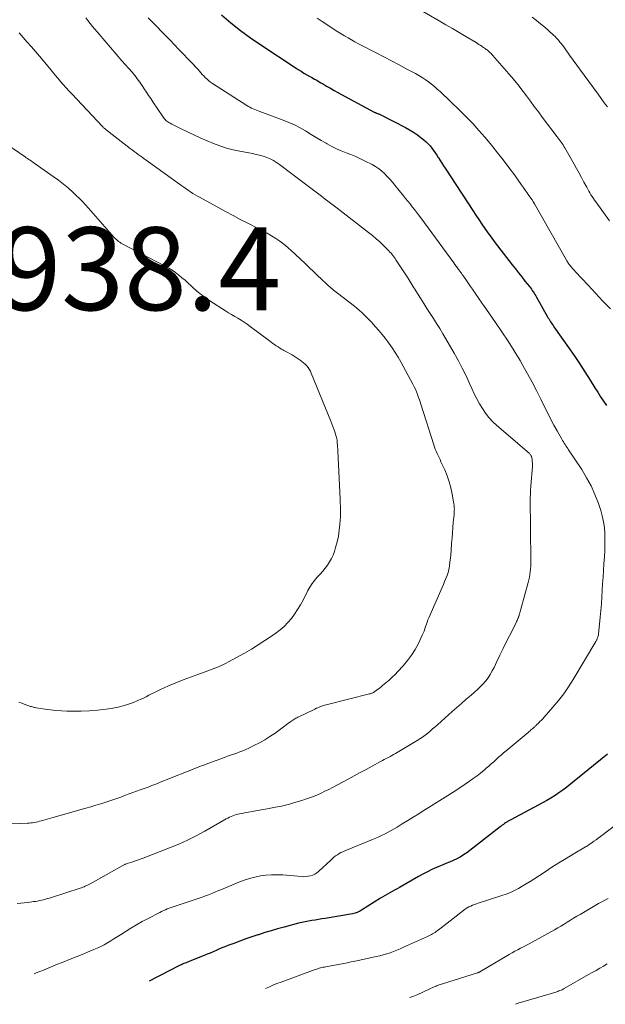
# Model space of a CAD drawing. Units: feet. Extents: x 1990000 to 1995019, y 506219 to 510001.
# Drawn here: x 1992222 to 1992363, y 506382 to 506620 of the extents above; entities that cross this region are included whole.
import ezdxf

# ---------------------------------------------------------------- set-up
doc = ezdxf.new("R2010")
doc.units = ezdxf.units.FT
doc.header["$LTSCALE"] = 100
doc.header["$MEASUREMENT"] = 0
for name, color, linetype, lineweight in [('CONTOUR INDEX', 32, 'Continuous', 25), ('CONTOUR INTERMEDIATE', 40, 'Continuous', 15), ('SPOT ELEVATION', 7, 'Continuous', 15)]:
    doc.layers.add(name, color=color, linetype=linetype, lineweight=lineweight)
doc.styles.add('slant', font='romans.shx', dxfattribs={"oblique": 14.999978})

msp = doc.modelspace()

# ---------------------------------------------------------------- linework, layer by layer
at = {"layer": 'CONTOUR INDEX', "elevation": 920, "flags": 128}
for points in [[(1992270.6, 506620.93), (1992272.89, 506619.01), (1992275.22, 506617.16), (1992277.63, 506615.4), (1992280.08, 506613.7), (1992288.39, 506608.23), (1992289.09, 506607.78), (1992289.79, 506607.34), (1992290.5, 506606.92), (1992291.22, 506606.5), (1992291.89, 506606.12), (1992292.28, 506605.9), (1992292.66, 506605.68), (1992293.04, 506605.47), (1992293.42, 506605.25), (1992293.81, 506605.03), (1992294.19, 506604.81), (1992294.57, 506604.59), (1992294.95, 506604.37), (1992295.97, 506603.77), (1992296.86, 506603.26), (1992297.76, 506602.75), (1992298.66, 506602.25), (1992299.57, 506601.76), (1992307.47, 506597.51), (1992307.54, 506597.48), (1992307.6, 506597.45), (1992307.67, 506597.42), (1992307.73, 506597.39), (1992307.8, 506597.36), (1992307.87, 506597.33), (1992307.93, 506597.31), (1992308, 506597.28), (1992308.2, 506597.2), (1992308.36, 506597.13), (1992308.53, 506597.06), (1992308.69, 506596.99), (1992308.85, 506596.91), (1992314.97, 506593.79), (1992315.96, 506593.24), (1992316.92, 506592.66), (1992317.85, 506592.02), (1992318.75, 506591.34), (1992319.44, 506590.79), (1992319.96, 506590.34), (1992320.45, 506589.86), (1992320.91, 506589.35), (1992321.33, 506588.81), (1992321.74, 506588.25), (1992322.13, 506587.68), (1992322.51, 506587.11), (1992322.89, 506586.53), (1992322.94, 506586.45), (1992323.33, 506585.83), (1992323.72, 506585.21), (1992324.12, 506584.59), (1992324.52, 506583.97), (1992331.19, 506573.77), (1992331.91, 506572.68), (1992332.63, 506571.6), (1992333.36, 506570.52), (1992334.1, 506569.45), (1992334.85, 506568.39), (1992335.61, 506567.33), (1992336.39, 506566.29), (1992337.18, 506565.25), (1992340.72, 506560.7), (1992341.48, 506559.72), (1992342.25, 506558.74), (1992343.02, 506557.76), (1992343.8, 506556.78), (1992344.87, 506555.44), (1992345.11, 506555.13), (1992345.34, 506554.82), (1992345.56, 506554.51), (1992345.78, 506554.19), (1992346, 506553.87), (1992346.2, 506553.55), (1992346.4, 506553.22), (1992346.59, 506552.88), (1992349.23, 506548.17), (1992349.41, 506547.86), (1992349.6, 506547.55), (1992349.79, 506547.24), (1992349.98, 506546.94), (1992350.18, 506546.64), (1992350.38, 506546.34), (1992350.59, 506546.04), (1992350.79, 506545.75), (1992354.28, 506540.79), (1992355.62, 506538.84), (1992356.94, 506536.87), (1992358.24, 506534.89), (1992359.51, 506532.89), (1992360.67, 506531.02), (1992361.35, 506529.95), (1992362.04, 506528.88), (1992362.73, 506527.82), (1992363.44, 506526.77)], [(1992363.71, 506442.71), (1992355.69, 506436.17), (1992354.78, 506435.44), (1992353.87, 506434.74), (1992352.94, 506434.05), (1992352, 506433.37), (1992351.04, 506432.73), (1992350.07, 506432.1), (1992349.07, 506431.52), (1992348.06, 506430.96), (1992340.42, 506426.9), (1992340.25, 506426.81), (1992340.09, 506426.72), (1992339.92, 506426.63), (1992339.75, 506426.54), (1992339.59, 506426.45), (1992339.42, 506426.35), (1992339.26, 506426.25), (1992339.11, 506426.14), (1992338.87, 506425.97), (1992338.6, 506425.78), (1992338.33, 506425.58), (1992338.06, 506425.37), (1992337.79, 506425.17), (1992329.75, 506418.95), (1992328.98, 506418.4), (1992328.18, 506417.9), (1992327.35, 506417.47), (1992326.49, 506417.07), (1992325.61, 506416.71), (1992324.74, 506416.35), (1992323.86, 506415.98), (1992322.99, 506415.6), (1992322.48, 506415.38), (1992321.37, 506414.87), (1992320.26, 506414.34), (1992319.18, 506413.78), (1992318.11, 506413.19), (1992313.52, 506410.56), (1992312.95, 506410.24), (1992312.37, 506409.92), (1992311.8, 506409.6), (1992311.23, 506409.29), (1992310.66, 506408.97), (1992310.09, 506408.64), (1992309.52, 506408.3), (1992308.97, 506407.96), (1992304.41, 506405.1), (1992304.16, 506404.95), (1992303.9, 506404.81), (1992303.63, 506404.68), (1992303.37, 506404.56), (1992303.09, 506404.46), (1992302.81, 506404.37), (1992302.53, 506404.29), (1992302.24, 506404.24), (1992295.6, 506403.11), (1992294.8, 506402.98), (1992293.99, 506402.85), (1992293.18, 506402.72), (1992292.37, 506402.6), (1992291.56, 506402.47), (1992290.76, 506402.32), (1992289.96, 506402.14), (1992289.17, 506401.94), (1992285.7, 506401.02), (1992284.15, 506400.59), (1992282.61, 506400.15), (1992281.07, 506399.68), (1992279.54, 506399.19), (1992279.41, 506399.15), (1992277.95, 506398.66), (1992276.5, 506398.15), (1992275.05, 506397.63), (1992273.6, 506397.09), (1992272.17, 506396.54), (1992271.45, 506396.26), (1992270.73, 506395.98), (1992270.01, 506395.68), (1992269.3, 506395.37), (1992268.6, 506395.06), (1992267.88, 506394.76), (1992267.17, 506394.46), (1992266.45, 506394.17), (1992262.97, 506392.78), (1992262.68, 506392.66), (1992262.39, 506392.54), (1992262.1, 506392.43), (1992261.81, 506392.31), (1992261.52, 506392.2), (1992261.24, 506392.07), (1992260.96, 506391.94), (1992260.68, 506391.8), (1992257.71, 506390.3), (1992256.3, 506389.59), (1992254.9, 506388.87), (1992253.5, 506388.14), (1992253.19, 506387.98)]]:
    msp.add_lwpolyline(points, dxfattribs=at)
at = {"layer": 'CONTOUR INTERMEDIATE', "flags": 128}
for points, elevation in [([(1992317.43, 506622.77), (1992323.13, 506619.49), (1992324.73, 506618.56), (1992326.33, 506617.63), (1992327.92, 506616.69), (1992329.51, 506615.74), (1992331.99, 506614.25), (1992332.33, 506614.04), (1992332.68, 506613.83), (1992333.02, 506613.61), (1992333.36, 506613.39), (1992333.57, 506613.25), (1992333.8, 506613.1), (1992334.03, 506612.95), (1992334.25, 506612.79), (1992334.47, 506612.62), (1992334.52, 506612.58), (1992334.72, 506612.43), (1992334.91, 506612.28), (1992335.09, 506612.12), (1992335.27, 506611.95), (1992335.44, 506611.78), (1992335.61, 506611.61), (1992335.78, 506611.43), (1992335.94, 506611.25), (1992341.01, 506605.46), (1992341.21, 506605.22), (1992341.42, 506604.99), (1992341.62, 506604.74), (1992341.81, 506604.5), (1992342.01, 506604.25), (1992342.2, 506604.01), (1992342.39, 506603.76), (1992342.58, 506603.51), (1992344.13, 506601.44), (1992345.09, 506600.16), (1992346.05, 506598.87), (1992347.02, 506597.59), (1992347.98, 506596.31), (1992351.56, 506591.58), (1992351.81, 506591.25), (1992352.05, 506590.92), (1992352.28, 506590.59), (1992352.52, 506590.26), (1992352.74, 506589.92), (1992352.97, 506589.58), (1992353.18, 506589.23), (1992353.39, 506588.88), (1992355.64, 506584.97), (1992356.25, 506583.9), (1992356.85, 506582.82), (1992357.44, 506581.74), (1992358.02, 506580.65), (1992358.68, 506579.4), (1992358.92, 506578.94), (1992359.18, 506578.48), (1992359.44, 506578.03), (1992359.71, 506577.58), (1992359.99, 506577.14), (1992360.28, 506576.71), (1992360.57, 506576.27), (1992360.88, 506575.85), (1992364.21, 506571.26)], 912), ([(1992237.88, 506620.26), (1992238.41, 506619.56), (1992238.95, 506618.87), (1992239.51, 506618.18), (1992241.11, 506616.3), (1992242.48, 506614.68), (1992243.85, 506613.08), (1992245.24, 506611.47), (1992246.62, 506609.87), (1992249.05, 506607.1), (1992249.37, 506606.72), (1992249.69, 506606.33), (1992250, 506605.94), (1992250.31, 506605.55), (1992250.61, 506605.15), (1992250.9, 506604.74), (1992251.18, 506604.33), (1992251.46, 506603.91), (1992251.96, 506603.15), (1992252.49, 506602.35), (1992253.02, 506601.55), (1992253.55, 506600.76), (1992254.08, 506599.96), (1992256.44, 506596.43), (1992256.62, 506596.18), (1992256.81, 506595.95), (1992257.01, 506595.73), (1992257.23, 506595.52), (1992257.46, 506595.33), (1992257.7, 506595.15), (1992257.95, 506594.98), (1992258.21, 506594.83), (1992258.63, 506594.61), (1992259.1, 506594.36), (1992259.58, 506594.11), (1992260.06, 506593.87), (1992260.54, 506593.63), (1992262.59, 506592.63), (1992264.09, 506591.91), (1992265.61, 506591.22), (1992267.14, 506590.56), (1992268.67, 506589.92), (1992270.24, 506589.35), (1992271.82, 506588.84), (1992273.42, 506588.43), (1992275.05, 506588.07), (1992278.08, 506587.51), (1992278.95, 506587.32), (1992279.81, 506587.11), (1992280.66, 506586.85), (1992281.51, 506586.56), (1992282.32, 506586.21), (1992283.12, 506585.82), (1992283.87, 506585.36), (1992284.61, 506584.86), (1992290.86, 506580.14), (1992291.82, 506579.42), (1992292.77, 506578.69), (1992293.73, 506577.97), (1992294.69, 506577.26), (1992295.64, 506576.53), (1992296.6, 506575.81), (1992297.55, 506575.08), (1992298.5, 506574.35), (1992306.1, 506568.46), (1992307.01, 506567.74), (1992307.89, 506566.99), (1992308.76, 506566.21), (1992309.6, 506565.41), (1992310.69, 506564.34), (1992310.97, 506564.05), (1992311.24, 506563.76), (1992311.5, 506563.46), (1992311.76, 506563.16), (1992312, 506562.84), (1992312.24, 506562.53), (1992312.47, 506562.2), (1992312.69, 506561.87), (1992315.52, 506557.54), (1992315.77, 506557.14), (1992316.02, 506556.75), (1992316.27, 506556.36), (1992316.51, 506555.96), (1992316.76, 506555.57), (1992317, 506555.17), (1992317.25, 506554.78), (1992317.5, 506554.38), (1992318.6, 506552.61), (1992319.37, 506551.39), (1992320.15, 506550.17), (1992320.93, 506548.96), (1992321.71, 506547.75), (1992322.49, 506546.53), (1992323.26, 506545.31), (1992324, 506544.08), (1992324.73, 506542.83), (1992326.75, 506539.36), (1992327.74, 506537.57), (1992328.69, 506535.77), (1992329.59, 506533.94), (1992330.44, 506532.09), (1992330.99, 506530.86), (1992331.57, 506529.62), (1992332.18, 506528.4), (1992332.84, 506527.21), (1992333.53, 506526.03), (1992334.29, 506524.91), (1992335.12, 506523.85), (1992336.04, 506522.86), (1992337.02, 506521.93), (1992344.81, 506515.25), (1992344.92, 506515.14), (1992345.04, 506515.02), (1992345.14, 506514.89), (1992345.23, 506514.75), (1992345.26, 506514.7), (1992345.32, 506514.58), (1992345.37, 506514.46), (1992345.41, 506514.33), (1992345.44, 506514.2), (1992345.52, 506513.66), (1992345.57, 506513.25), (1992345.6, 506512.85), (1992345.6, 506512.44), (1992345.58, 506512.03), (1992345.22, 506507.4), (1992345.19, 506507.03), (1992345.16, 506506.67), (1992345.14, 506506.31), (1992345.12, 506505.94), (1992345.1, 506505.58), (1992345.09, 506505.22), (1992345.08, 506504.85), (1992345.08, 506504.49), (1992345.21, 506489.38), (1992345.2, 506488.71), (1992345.18, 506488.03), (1992345.13, 506487.36), (1992345.07, 506486.69), (1992344.98, 506486.03), (1992344.87, 506485.36), (1992344.73, 506484.71), (1992344.56, 506484.06), (1992342.79, 506477.68), (1992342.7, 506477.38), (1992342.62, 506477.08), (1992342.53, 506476.78), (1992342.44, 506476.48), (1992342.3, 506475.97), (1992342.28, 506475.92), (1992342.27, 506475.88), (1992342.26, 506475.83), (1992342.24, 506475.78), (1992342.23, 506475.73), (1992342.22, 506475.68), (1992342.2, 506475.64), (1992342.18, 506475.59), (1992342.01, 506475.19), (1992341.9, 506474.95), (1992341.79, 506474.7), (1992341.68, 506474.46), (1992341.56, 506474.22), (1992340.05, 506471.26), (1992339.27, 506469.71), (1992338.51, 506468.16), (1992337.75, 506466.6), (1992337.01, 506465.03), (1992336.36, 506463.64), (1992335.92, 506462.78), (1992335.44, 506461.95), (1992334.9, 506461.15), (1992334.32, 506460.39), (1992333.69, 506459.66), (1992333.03, 506458.95), (1992332.34, 506458.28), (1992331.62, 506457.64), (1992330.79, 506456.93), (1992329.64, 506455.95), (1992328.5, 506454.96), (1992327.36, 506453.97), (1992326.23, 506452.96), (1992322.7, 506449.81), (1992322.11, 506449.3), (1992321.53, 506448.78), (1992320.93, 506448.28), (1992320.34, 506447.78), (1992319.73, 506447.29), (1992319.1, 506446.83), (1992318.46, 506446.39), (1992317.8, 506445.98), (1992312.56, 506442.85), (1992312.12, 506442.6), (1992311.68, 506442.35), (1992311.23, 506442.1), (1992310.78, 506441.87), (1992310.32, 506441.64), (1992309.87, 506441.4), (1992309.42, 506441.16), (1992308.97, 506440.92), (1992306.98, 506439.83), (1992305.53, 506439.05), (1992304.09, 506438.26), (1992302.64, 506437.48), (1992301.19, 506436.71), (1992297.36, 506434.67), (1992296.47, 506434.2), (1992295.57, 506433.75), (1992294.65, 506433.33), (1992293.73, 506432.92), (1992292.8, 506432.53), (1992291.86, 506432.17), (1992290.91, 506431.85), (1992289.95, 506431.54), (1992287.98, 506430.96), (1992287.02, 506430.69), (1992286.05, 506430.44), (1992285.08, 506430.21), (1992284.1, 506430.01), (1992283.12, 506429.82), (1992282.14, 506429.63), (1992281.16, 506429.45), (1992280.18, 506429.27), (1992274.96, 506428.33), (1992274.54, 506428.24), (1992274.13, 506428.13), (1992273.72, 506427.99), (1992273.32, 506427.84), (1992272.93, 506427.67), (1992272.54, 506427.48), (1992272.16, 506427.28), (1992271.78, 506427.08), (1992266.62, 506424.16), (1992264.54, 506423.04), (1992262.44, 506421.98), (1992260.29, 506421.02), (1992258.11, 506420.11), (1992251.72, 506417.63), (1992251.04, 506417.37), (1992250.35, 506417.12), (1992249.66, 506416.89), (1992248.97, 506416.66), (1992247.89, 506416.32), (1992247.73, 506416.26), (1992247.58, 506416.21), (1992247.42, 506416.15), (1992247.27, 506416.09), (1992247.12, 506416.02), (1992246.97, 506415.95), (1992246.82, 506415.87), (1992246.67, 506415.8), (1992238.91, 506411.46), (1992238.63, 506411.31), (1992238.34, 506411.16), (1992238.05, 506411.02), (1992237.76, 506410.88), (1992237.46, 506410.75), (1992237.16, 506410.63), (1992236.86, 506410.52), (1992236.55, 506410.42), (1992229.63, 506408.18), (1992229.15, 506408.03), (1992228.68, 506407.89), (1992228.19, 506407.75), (1992227.71, 506407.62), (1992227.67, 506407.61), (1992227.2, 506407.49), (1992226.74, 506407.39), (1992226.27, 506407.3), (1992225.8, 506407.22), (1992225.32, 506407.15), (1992224.85, 506407.09), (1992224.38, 506407.03), (1992223.9, 506406.98), (1992221.37, 506406.71)], 928), ([(1992252.96, 506620.27), (1992258.2, 506614.83), (1992259.28, 506613.71), (1992260.35, 506612.59), (1992261.42, 506611.48), (1992262.5, 506610.36), (1992263.94, 506608.87), (1992264.29, 506608.5), (1992264.64, 506608.12), (1992264.97, 506607.74), (1992265.3, 506607.36), (1992265.64, 506606.97), (1992265.98, 506606.59), (1992266.33, 506606.22), (1992266.68, 506605.86), (1992266.74, 506605.8), (1992267.14, 506605.43), (1992267.55, 506605.08), (1992267.99, 506604.75), (1992268.44, 506604.44), (1992276.74, 506599.11), (1992277.11, 506598.89), (1992277.48, 506598.68), (1992277.86, 506598.49), (1992278.24, 506598.32), (1992278.64, 506598.16), (1992279.03, 506598), (1992279.43, 506597.85), (1992279.83, 506597.69), (1992285.48, 506595.59), (1992286.87, 506595.02), (1992288.24, 506594.41), (1992289.58, 506593.71), (1992290.88, 506592.96), (1992291.08, 506592.84), (1992292.27, 506592.12), (1992293.46, 506591.4), (1992294.66, 506590.69), (1992295.86, 506589.98), (1992296.09, 506589.84), (1992297.19, 506589.24), (1992298.32, 506588.67), (1992299.47, 506588.16), (1992300.64, 506587.7), (1992301.81, 506587.25), (1992302.98, 506586.77), (1992304.13, 506586.25), (1992305.26, 506585.7), (1992306.91, 506584.87), (1992307.73, 506584.41), (1992308.51, 506583.9), (1992309.23, 506583.32), (1992309.92, 506582.68), (1992310.57, 506582), (1992311.21, 506581.31), (1992311.83, 506580.6), (1992312.43, 506579.87), (1992314.49, 506577.32), (1992315.02, 506576.67), (1992315.55, 506576.01), (1992316.08, 506575.36), (1992316.61, 506574.7), (1992317.13, 506574.04), (1992317.65, 506573.38), (1992318.16, 506572.71), (1992318.66, 506572.03), (1992326.62, 506561.13), (1992326.91, 506560.74), (1992327.2, 506560.35), (1992327.49, 506559.96), (1992327.78, 506559.57), (1992328.17, 506559.06), (1992328.27, 506558.92), (1992328.37, 506558.79), (1992328.47, 506558.66), (1992328.56, 506558.53), (1992328.66, 506558.39), (1992328.75, 506558.26), (1992328.85, 506558.12), (1992328.94, 506557.99), (1992329.7, 506556.88), (1992330.17, 506556.19), (1992330.64, 506555.5), (1992331.11, 506554.81), (1992331.59, 506554.12), (1992332.81, 506552.32), (1992332.93, 506552.15), (1992333.05, 506551.98), (1992333.16, 506551.81), (1992333.28, 506551.64), (1992333.4, 506551.47), (1992333.52, 506551.3), (1992333.64, 506551.13), (1992333.76, 506550.96), (1992336.69, 506546.82), (1992338.24, 506544.56), (1992339.75, 506542.28), (1992341.2, 506539.95), (1992342.6, 506537.6), (1992343.3, 506536.4), (1992344.43, 506534.4), (1992345.53, 506532.39), (1992346.59, 506530.36), (1992347.61, 506528.3), (1992348.66, 506526.14), (1992349.35, 506524.76), (1992350.05, 506523.39), (1992350.78, 506522.04), (1992351.53, 506520.69), (1992352.67, 506518.67), (1992352.86, 506518.34), (1992353.06, 506518.02), (1992353.26, 506517.7), (1992353.47, 506517.38), (1992353.68, 506517.06), (1992353.89, 506516.75), (1992354.1, 506516.43), (1992354.31, 506516.12), (1992357.47, 506511.33), (1992358.66, 506509.37), (1992359.74, 506507.37), (1992360.66, 506505.28), (1992361.49, 506503.15), (1992362.06, 506501.48), (1992362.45, 506500.13), (1992362.76, 506498.76), (1992362.95, 506497.37), (1992363.05, 506495.97), (1992363.07, 506494.55), (1992363.07, 506493.13), (1992363.02, 506491.72), (1992362.95, 506490.3), (1992362.84, 506488.57), (1992362.73, 506486.96), (1992362.63, 506485.36), (1992362.53, 506483.75), (1992362.44, 506482.15), (1992362.34, 506480.55), (1992362.22, 506478.95), (1992362.09, 506477.34), (1992361.94, 506475.74), (1992361.55, 506471.66), (1992361.54, 506471.61), (1992361.54, 506471.55), (1992361.53, 506471.5), (1992361.51, 506471.45), (1992361.5, 506471.4), (1992361.49, 506471.35), (1992361.47, 506471.29), (1992361.45, 506471.24), (1992361.39, 506471.05), (1992361.34, 506470.91), (1992361.28, 506470.76), (1992361.23, 506470.62), (1992361.17, 506470.48), (1992361.09, 506470.31), (1992361.02, 506470.17), (1992360.94, 506470.02), (1992360.86, 506469.88), (1992355.42, 506460.73), (1992354.31, 506458.98), (1992353.13, 506457.26), (1992351.86, 506455.62), (1992350.52, 506454.02), (1992348.4, 506451.62), (1992348.08, 506451.26), (1992347.75, 506450.9), (1992347.41, 506450.55), (1992347.06, 506450.21), (1992346.59, 506449.75), (1992346.48, 506449.64), (1992346.37, 506449.53), (1992346.25, 506449.43), (1992346.14, 506449.32), (1992346.02, 506449.22), (1992345.91, 506449.12), (1992345.79, 506449.01), (1992345.68, 506448.91), (1992345.46, 506448.73), (1992345.24, 506448.54), (1992345.01, 506448.35), (1992344.78, 506448.15), (1992344.56, 506447.96), (1992339.24, 506443.51), (1992338.63, 506442.99), (1992338.03, 506442.47), (1992337.44, 506441.95), (1992336.84, 506441.42), (1992336.25, 506440.89), (1992335.66, 506440.36), (1992335.06, 506439.83), (1992334.47, 506439.31), (1992333.97, 506438.88), (1992333.11, 506438.16), (1992332.23, 506437.47), (1992331.33, 506436.81), (1992330.41, 506436.17), (1992328.34, 506434.79), (1992326.45, 506433.55), (1992324.55, 506432.32), (1992322.64, 506431.11), (1992320.72, 506429.92), (1992319.52, 506429.18), (1992318.2, 506428.36), (1992316.87, 506427.55), (1992315.55, 506426.73), (1992314.22, 506425.91), (1992312.99, 506425.14), (1992312.28, 506424.71), (1992311.56, 506424.3), (1992310.82, 506423.9), (1992310.08, 506423.52), (1992309.33, 506423.15), (1992308.57, 506422.8), (1992307.8, 506422.46), (1992307.03, 506422.14), (1992300.32, 506419.39), (1992299.86, 506419.19), (1992299.41, 506418.97), (1992298.98, 506418.72), (1992298.55, 506418.45), (1992298.14, 506418.16), (1992297.73, 506417.85), (1992297.35, 506417.53), (1992296.97, 506417.19), (1992294.02, 506414.41), (1992293.59, 506414.06), (1992293.13, 506413.77), (1992292.63, 506413.54), (1992292.1, 506413.37), (1992291.55, 506413.26), (1992291, 506413.18), (1992290.44, 506413.17), (1992289.89, 506413.19), (1992285.39, 506413.58), (1992284.04, 506413.64), (1992282.68, 506413.64), (1992281.34, 506413.53), (1992279.99, 506413.35), (1992278.67, 506413.08), (1992277.35, 506412.74), (1992276.07, 506412.32), (1992274.8, 506411.84), (1992270.49, 506410.03), (1992269.75, 506409.72), (1992269, 506409.42), (1992268.25, 506409.12), (1992267.5, 506408.83), (1992266.75, 506408.55), (1992265.99, 506408.27), (1992265.23, 506408), (1992264.47, 506407.74), (1992259.46, 506406.08), (1992258.98, 506405.92), (1992258.5, 506405.75), (1992258.03, 506405.57), (1992257.55, 506405.39), (1992257.08, 506405.19), (1992256.62, 506404.99), (1992256.16, 506404.77), (1992255.71, 506404.55), (1992252.93, 506403.1), (1992251.52, 506402.33), (1992250.12, 506401.55), (1992248.75, 506400.72), (1992247.39, 506399.87), (1992246.23, 506399.12), (1992245.45, 506398.63), (1992244.68, 506398.15), (1992243.89, 506397.68), (1992243.1, 506397.22), (1992242.3, 506396.77), (1992241.49, 506396.35), (1992240.67, 506395.97), (1992239.83, 506395.6), (1992238.88, 506395.2), (1992237.55, 506394.66), (1992236.23, 506394.11), (1992234.9, 506393.58), (1992233.58, 506393.04), (1992232.81, 506392.73), (1992231.09, 506392.04), (1992229.38, 506391.35), (1992227.67, 506390.65), (1992225.96, 506389.95), (1992225.44, 506389.73)], 924), ([(1992293.69, 506620.18), (1992294.87, 506619.39), (1992297.02, 506617.96), (1992297.82, 506617.42), (1992298.64, 506616.9), (1992299.46, 506616.38), (1992300.28, 506615.87), (1992301.12, 506615.38), (1992301.96, 506614.9), (1992302.8, 506614.43), (1992303.66, 506613.98), (1992307.92, 506611.79), (1992309.77, 506610.83), (1992311.63, 506609.86), (1992313.47, 506608.88), (1992315.32, 506607.89), (1992317.37, 506606.78), (1992318.17, 506606.33), (1992318.97, 506605.85), (1992319.74, 506605.34), (1992320.5, 506604.81), (1992321.23, 506604.25), (1992321.95, 506603.67), (1992322.65, 506603.07), (1992323.33, 506602.44), (1992328.15, 506597.85), (1992329.71, 506596.31), (1992331.23, 506594.74), (1992332.7, 506593.11), (1992334.13, 506591.45), (1992335.78, 506589.45), (1992337.19, 506587.72), (1992338.57, 506585.96), (1992339.92, 506584.17), (1992341.24, 506582.36), (1992342.9, 506580.04), (1992343.37, 506579.38), (1992343.83, 506578.72), (1992344.3, 506578.05), (1992344.76, 506577.39), (1992345.5, 506576.32), (1992345.59, 506576.19), (1992345.68, 506576.06), (1992345.77, 506575.93), (1992345.86, 506575.8), (1992346.01, 506575.56), (1992346.02, 506575.55), (1992346.03, 506575.53), (1992346.04, 506575.51), (1992346.05, 506575.5), (1992346.09, 506575.43), (1992346.1, 506575.41), (1992346.11, 506575.4), (1992346.12, 506575.38), (1992346.13, 506575.36), (1992353.79, 506561.81), (1992353.91, 506561.62), (1992354.03, 506561.42), (1992354.15, 506561.23), (1992354.28, 506561.03), (1992354.41, 506560.85), (1992354.55, 506560.66), (1992354.69, 506560.49), (1992354.84, 506560.31), (1992355.02, 506560.11), (1992355.27, 506559.83), (1992355.51, 506559.56), (1992355.76, 506559.29), (1992356.01, 506559.02), (1992359.06, 506555.76), (1992360.84, 506553.86), (1992362.61, 506551.95), (1992364.38, 506550.05)], 916), ([(1992345.52, 506620.42), (1992346.56, 506619.63), (1992347.57, 506618.82), (1992348.56, 506617.97), (1992349.54, 506617.11), (1992350.65, 506616.08), (1992351.04, 506615.7), (1992351.43, 506615.32), (1992351.79, 506614.91), (1992352.15, 506614.5), (1992352.16, 506614.48), (1992352.49, 506614.06), (1992352.82, 506613.65), (1992353.14, 506613.22), (1992353.46, 506612.79), (1992354.56, 506611.24), (1992355.43, 506610.04), (1992356.29, 506608.83), (1992357.17, 506607.63), (1992358.04, 506606.44), (1992361.45, 506601.8), (1992362.19, 506600.78), (1992362.93, 506599.77), (1992363.66, 506598.74)], 908), ([(1992221.8, 506616.58), (1992222.79, 506615.46), (1992223.78, 506614.36), (1992224.77, 506613.24), (1992225.74, 506612.11), (1992226.71, 506610.98), (1992229.21, 506607.99), (1992229.86, 506607.22), (1992230.51, 506606.44), (1992231.16, 506605.67), (1992231.81, 506604.9), (1992232.46, 506604.13), (1992233.13, 506603.38), (1992233.81, 506602.63), (1992234.49, 506601.89), (1992241.88, 506594.07), (1992241.99, 506593.96), (1992242.09, 506593.86), (1992242.2, 506593.75), (1992242.31, 506593.65), (1992242.42, 506593.55), (1992242.53, 506593.46), (1992242.65, 506593.36), (1992242.77, 506593.27), (1992248.63, 506588.74), (1992249.1, 506588.38), (1992249.58, 506588.02), (1992250.06, 506587.67), (1992250.54, 506587.32), (1992251.02, 506586.98), (1992251.5, 506586.63), (1992251.98, 506586.28), (1992252.47, 506585.93), (1992261.02, 506579.76), (1992261.56, 506579.38), (1992262.1, 506579), (1992262.64, 506578.63), (1992263.18, 506578.26), (1992263.74, 506577.9), (1992264.29, 506577.56), (1992264.86, 506577.22), (1992265.44, 506576.9), (1992271.6, 506573.53), (1992273.44, 506572.54), (1992275.28, 506571.57), (1992277.13, 506570.61), (1992278.99, 506569.67), (1992280.54, 506568.89), (1992281.61, 506568.32), (1992282.66, 506567.71), (1992283.68, 506567.05), (1992284.67, 506566.36), (1992285.64, 506565.63), (1992286.59, 506564.87), (1992287.51, 506564.07), (1992288.4, 506563.26), (1992290.88, 506560.92), (1992291.85, 506559.99), (1992292.82, 506559.07), (1992293.79, 506558.15), (1992294.76, 506557.23), (1992296.11, 506555.94), (1992296.41, 506555.66), (1992296.71, 506555.39), (1992297.02, 506555.12), (1992297.34, 506554.86), (1992297.66, 506554.6), (1992297.98, 506554.34), (1992298.3, 506554.09), (1992298.62, 506553.84), (1992302.66, 506550.71), (1992303.28, 506550.22), (1992303.89, 506549.71), (1992304.47, 506549.17), (1992305.04, 506548.63), (1992305.6, 506548.07), (1992306.15, 506547.5), (1992306.7, 506546.92), (1992307.23, 506546.33), (1992307.77, 506545.73), (1992308.55, 506544.82), (1992309.32, 506543.91), (1992310.06, 506542.97), (1992310.79, 506542.02), (1992310.96, 506541.79), (1992311.74, 506540.7), (1992312.48, 506539.58), (1992313.18, 506538.44), (1992313.84, 506537.28), (1992316.75, 506531.91), (1992317.07, 506531.31), (1992317.36, 506530.7), (1992317.63, 506530.07), (1992317.88, 506529.44), (1992317.96, 506529.22), (1992318.16, 506528.69), (1992318.35, 506528.16), (1992318.53, 506527.63), (1992318.7, 506527.09), (1992321.79, 506517.29), (1992321.96, 506516.76), (1992322.16, 506516.24), (1992322.37, 506515.73), (1992322.6, 506515.23), (1992322.84, 506514.73), (1992323.07, 506514.22), (1992323.31, 506513.72), (1992323.54, 506513.22), (1992324.45, 506511.25), (1992325.03, 506509.83), (1992325.54, 506508.4), (1992325.93, 506506.92), (1992326.25, 506505.42), (1992326.66, 506503.03), (1992326.71, 506502.71), (1992326.74, 506502.39), (1992326.76, 506502.07), (1992326.77, 506501.75), (1992326.76, 506501.42), (1992326.75, 506501.1), (1992326.73, 506500.78), (1992326.7, 506500.46), (1992326.52, 506498.6), (1992326.41, 506497.35), (1992326.3, 506496.11), (1992326.2, 506494.86), (1992326.11, 506493.6), (1992325.97, 506491.72), (1992325.9, 506490.85), (1992325.81, 506489.97), (1992325.71, 506489.1), (1992325.59, 506488.23), (1992325.57, 506488.04), (1992325.42, 506487.27), (1992325.25, 506486.52), (1992325.01, 506485.78), (1992324.73, 506485.05), (1992324.43, 506484.33), (1992324.12, 506483.61), (1992323.81, 506482.89), (1992323.5, 506482.18), (1992320.63, 506475.61), (1992320.41, 506475.09), (1992320.2, 506474.56), (1992320.02, 506474.02), (1992319.84, 506473.48), (1992319.67, 506472.94), (1992319.47, 506472.4), (1992319.26, 506471.88), (1992319.02, 506471.36), (1992318.1, 506469.41), (1992317.33, 506467.97), (1992316.47, 506466.58), (1992315.5, 506465.28), (1992314.44, 506464.03), (1992313.17, 506462.66), (1992312.48, 506461.95), (1992311.77, 506461.25), (1992311.03, 506460.58), (1992310.27, 506459.93), (1992309.44, 506459.24), (1992309.08, 506458.95), (1992308.72, 506458.66), (1992308.36, 506458.39), (1992307.99, 506458.11), (1992307.52, 506457.77), (1992307.38, 506457.68), (1992307.24, 506457.59), (1992307.1, 506457.51), (1992306.95, 506457.44), (1992306.8, 506457.38), (1992306.64, 506457.33), (1992306.48, 506457.28), (1992306.33, 506457.23), (1992296.16, 506454.71), (1992295.82, 506454.62), (1992295.48, 506454.52), (1992295.15, 506454.41), (1992294.82, 506454.3), (1992294.49, 506454.18), (1992294.17, 506454.05), (1992293.85, 506453.91), (1992293.53, 506453.76), (1992293.14, 506453.57), (1992292.63, 506453.33), (1992292.12, 506453.08), (1992291.6, 506452.84), (1992291.09, 506452.59), (1992289.3, 506451.74), (1992289.05, 506451.62), (1992288.79, 506451.49), (1992288.54, 506451.36), (1992288.29, 506451.22), (1992288.04, 506451.08), (1992287.8, 506450.93), (1992287.56, 506450.77), (1992287.33, 506450.61), (1992287.01, 506450.36), (1992286.62, 506450.07), (1992286.23, 506449.78), (1992285.84, 506449.49), (1992285.45, 506449.2), (1992283.53, 506447.78), (1992282.31, 506446.94), (1992281.06, 506446.15), (1992279.77, 506445.43), (1992278.44, 506444.76), (1992277.17, 506444.15), (1992276.46, 506443.83), (1992275.74, 506443.53), (1992275.01, 506443.24), (1992274.28, 506442.97), (1992273.55, 506442.71), (1992272.81, 506442.45), (1992272.08, 506442.19), (1992271.35, 506441.92), (1992267.33, 506440.45), (1992266.73, 506440.23), (1992266.14, 506440.01), (1992265.55, 506439.79), (1992264.96, 506439.57), (1992264.37, 506439.34), (1992263.78, 506439.11), (1992263.19, 506438.88), (1992262.6, 506438.64), (1992258.48, 506436.99), (1992257.55, 506436.62), (1992256.63, 506436.25), (1992255.7, 506435.88), (1992254.77, 506435.51), (1992253.84, 506435.14), (1992252.91, 506434.78), (1992251.97, 506434.43), (1992251.04, 506434.08), (1992247.5, 506432.79), (1992246.32, 506432.36), (1992245.13, 506431.95), (1992243.93, 506431.54), (1992242.74, 506431.14), (1992241.54, 506430.76), (1992240.33, 506430.39), (1992239.12, 506430.03), (1992237.91, 506429.68), (1992229.7, 506427.37), (1992229.14, 506427.22), (1992228.58, 506427.06), (1992228.01, 506426.9), (1992227.45, 506426.74), (1992227.14, 506426.65), (1992226.73, 506426.54), (1992226.32, 506426.43), (1992225.9, 506426.34), (1992225.49, 506426.25), (1992225.07, 506426.18), (1992224.65, 506426.12), (1992224.22, 506426.08), (1992223.8, 506426.05), (1992209.52, 506425.53)], 932), ([(1992211.45, 506594.74), (1992223.25, 506586.7), (1992223.55, 506586.5), (1992223.85, 506586.29), (1992224.16, 506586.09), (1992224.46, 506585.89), (1992224.76, 506585.68), (1992225.06, 506585.48), (1992225.36, 506585.27), (1992225.65, 506585.07), (1992230.04, 506582.01), (1992231.3, 506581.09), (1992232.53, 506580.13), (1992233.72, 506579.13), (1992234.88, 506578.09), (1992235.59, 506577.42), (1992236.37, 506576.68), (1992237.13, 506575.92), (1992237.86, 506575.13), (1992238.58, 506574.34), (1992244.77, 506567.31), (1992245.01, 506567.05), (1992245.26, 506566.8), (1992245.52, 506566.57), (1992245.78, 506566.34), (1992246.06, 506566.13), (1992246.35, 506565.93), (1992246.65, 506565.75), (1992246.95, 506565.58), (1992257.01, 506560.36), (1992257.88, 506559.88), (1992258.72, 506559.37), (1992259.53, 506558.81), (1992260.32, 506558.22), (1992261.08, 506557.59), (1992261.83, 506556.95), (1992262.57, 506556.29), (1992263.29, 506555.62), (1992263.74, 506555.19), (1992264.7, 506554.33), (1992265.69, 506553.5), (1992266.73, 506552.74), (1992267.8, 506552.01), (1992271.56, 506549.62), (1992272.31, 506549.15), (1992273.06, 506548.68), (1992273.82, 506548.23), (1992274.58, 506547.79), (1992275.34, 506547.34), (1992276.09, 506546.87), (1992276.81, 506546.37), (1992277.52, 506545.85), (1992282.16, 506542.33), (1992282.57, 506542.03), (1992282.98, 506541.73), (1992283.4, 506541.44), (1992283.82, 506541.15), (1992284.25, 506540.88), (1992284.68, 506540.61), (1992285.12, 506540.36), (1992285.57, 506540.12), (1992285.67, 506540.07), (1992286.16, 506539.81), (1992286.65, 506539.53), (1992287.14, 506539.24), (1992287.62, 506538.95), (1992289.55, 506537.72), (1992289.99, 506537.41), (1992290.4, 506537.09), (1992290.79, 506536.73), (1992291.16, 506536.36), (1992291.49, 506535.95), (1992291.79, 506535.52), (1992292.04, 506535.06), (1992292.26, 506534.58), (1992296.98, 506523), (1992297.24, 506522.35), (1992297.48, 506521.7), (1992297.71, 506521.05), (1992297.94, 506520.39), (1992298.29, 506519.28), (1992298.33, 506519.17), (1992298.36, 506519.07), (1992298.38, 506518.96), (1992298.41, 506518.85), (1992298.43, 506518.74), (1992298.45, 506518.63), (1992298.47, 506518.52), (1992298.48, 506518.41), (1992298.54, 506517.71), (1992298.58, 506517.26), (1992298.62, 506516.8), (1992298.64, 506516.34), (1992298.67, 506515.88), (1992299.21, 506504.22), (1992299.24, 506503.69), (1992299.26, 506503.16), (1992299.29, 506502.63), (1992299.32, 506502.11), (1992299.34, 506501.58), (1992299.34, 506501.05), (1992299.33, 506500.53), (1992299.3, 506500), (1992299.16, 506498.12), (1992299.01, 506496.7), (1992298.8, 506495.29), (1992298.49, 506493.9), (1992298.12, 506492.52), (1992297.83, 506491.57), (1992297.52, 506490.7), (1992297.14, 506489.86), (1992296.69, 506489.06), (1992296.17, 506488.29), (1992295.6, 506487.55), (1992295.02, 506486.83), (1992294.41, 506486.12), (1992293.79, 506485.43), (1992293.71, 506485.35), (1992293.07, 506484.6), (1992292.47, 506483.82), (1992291.94, 506483), (1992291.45, 506482.14), (1992290.27, 506479.84), (1992289.65, 506478.7), (1992288.98, 506477.58), (1992288.25, 506476.5), (1992287.48, 506475.45), (1992286.64, 506474.46), (1992285.75, 506473.52), (1992284.77, 506472.68), (1992283.74, 506471.89), (1992282.71, 506471.17), (1992281.1, 506470.08), (1992279.47, 506469.04), (1992277.82, 506468.04), (1992276.14, 506467.08), (1992272.34, 506464.99), (1992271.74, 506464.67), (1992271.13, 506464.36), (1992270.52, 506464.07), (1992269.9, 506463.79), (1992269.27, 506463.52), (1992268.64, 506463.27), (1992268, 506463.03), (1992267.36, 506462.8), (1992264.91, 506461.95), (1992263.12, 506461.31), (1992261.36, 506460.64), (1992259.61, 506459.92), (1992257.87, 506459.16), (1992255.76, 506458.21), (1992255.09, 506457.91), (1992254.43, 506457.59), (1992253.77, 506457.25), (1992253.12, 506456.91), (1992252.47, 506456.56), (1992251.81, 506456.24), (1992251.14, 506455.93), (1992250.47, 506455.63), (1992249.41, 506455.19), (1992248.18, 506454.73), (1992246.94, 506454.34), (1992245.67, 506454.03), (1992244.39, 506453.79), (1992242.79, 506453.54), (1992240.78, 506453.29), (1992238.77, 506453.12), (1992236.75, 506453.05), (1992234.73, 506453.06), (1992233.31, 506453.11), (1992232, 506453.17), (1992230.69, 506453.27), (1992229.38, 506453.41), (1992228.08, 506453.58), (1992225.95, 506453.9), (1992225.72, 506453.94), (1992225.49, 506453.99), (1992225.26, 506454.04), (1992225.03, 506454.1), (1992224.8, 506454.17), (1992224.57, 506454.24), (1992224.35, 506454.31), (1992224.13, 506454.39), (1992223.42, 506454.63), (1992222.85, 506454.84), (1992222.28, 506455.05), (1992221.72, 506455.28)], 936), ([(1992366, 506425.93), (1992361.99, 506422.84), (1992361.47, 506422.45), (1992360.96, 506422.07), (1992360.44, 506421.7), (1992359.91, 506421.33), (1992359.29, 506420.9), (1992359.07, 506420.75), (1992358.85, 506420.61), (1992358.62, 506420.47), (1992358.39, 506420.33), (1992355.41, 506418.58), (1992353.7, 506417.56), (1992351.99, 506416.52), (1992350.31, 506415.45), (1992348.64, 506414.37), (1992345.92, 506412.58), (1992345.01, 506411.99), (1992344.09, 506411.42), (1992343.15, 506410.86), (1992342.21, 506410.32), (1992341.25, 506409.82), (1992340.28, 506409.36), (1992339.27, 506408.96), (1992338.25, 506408.6), (1992332.53, 506406.76), (1992332.07, 506406.6), (1992331.62, 506406.44), (1992331.17, 506406.27), (1992330.72, 506406.09), (1992330.29, 506405.88), (1992329.86, 506405.65), (1992329.46, 506405.4), (1992329.07, 506405.12), (1992326.49, 506403.1), (1992325.76, 506402.54), (1992325.03, 506401.97), (1992324.3, 506401.41), (1992323.58, 506400.84), (1992322.66, 506400.13), (1992322.39, 506399.92), (1992322.11, 506399.73), (1992321.82, 506399.55), (1992321.52, 506399.38), (1992321.22, 506399.22), (1992320.91, 506399.06), (1992320.6, 506398.91), (1992320.29, 506398.77), (1992314.53, 506396.15), (1992313.73, 506395.8), (1992312.93, 506395.46), (1992312.11, 506395.15), (1992311.29, 506394.84), (1992310.46, 506394.57), (1992309.62, 506394.31), (1992308.78, 506394.09), (1992307.93, 506393.89), (1992303.27, 506392.89), (1992301.92, 506392.61), (1992300.56, 506392.33), (1992299.21, 506392.07), (1992297.85, 506391.82), (1992295.78, 506391.46), (1992295.46, 506391.39), (1992295.13, 506391.33), (1992294.81, 506391.25), (1992294.48, 506391.17), (1992294.16, 506391.08), (1992293.84, 506390.99), (1992293.52, 506390.89), (1992293.21, 506390.78), (1992285, 506387.77), (1992283.99, 506387.39), (1992282.98, 506386.99), (1992281.99, 506386.56), (1992281.22, 506386.21)], 916), ([(1992363.88, 506407.95), (1992363.08, 506407.54), (1992362.29, 506407.11), (1992361.51, 506406.67), (1992357.08, 506404.08), (1992356.31, 506403.62), (1992355.53, 506403.15), (1992354.76, 506402.67), (1992354, 506402.19), (1992353.23, 506401.72), (1992352.46, 506401.25), (1992351.68, 506400.8), (1992350.89, 506400.35), (1992345.52, 506397.4), (1992344.83, 506397.02), (1992344.14, 506396.65), (1992343.45, 506396.29), (1992342.75, 506395.92), (1992342.06, 506395.56), (1992341.37, 506395.19), (1992340.69, 506394.81), (1992340.01, 506394.41), (1992332.88, 506390.22), (1992332.81, 506390.18), (1992332.74, 506390.14), (1992332.67, 506390.11), (1992332.6, 506390.08), (1992332.53, 506390.05), (1992332.46, 506390.02), (1992332.38, 506389.99), (1992332.31, 506389.97), (1992323.88, 506387.37), (1992323.63, 506387.29), (1992323.38, 506387.21), (1992323.13, 506387.11), (1992322.89, 506387.02), (1992322.64, 506386.91), (1992322.4, 506386.81), (1992322.16, 506386.7), (1992321.91, 506386.59), (1992317.92, 506384.78), (1992316.75, 506384.28), (1992316.03, 506384.01)], 912), ([(1992363.6, 506392.16), (1992362.71, 506391.63), (1992361.82, 506391.1), (1992360.93, 506390.58), (1992360.03, 506390.06), (1992359.13, 506389.55), (1992353.21, 506386.18), (1992352.97, 506386.05), (1992352.73, 506385.93), (1992352.49, 506385.81), (1992352.24, 506385.71), (1992351.99, 506385.61), (1992351.74, 506385.51), (1992351.48, 506385.43), (1992351.22, 506385.35), (1992343.25, 506383.03), (1992342.94, 506382.94), (1992342.63, 506382.84), (1992342.32, 506382.73), (1992342.01, 506382.61), (1992341.71, 506382.49), (1992341.5, 506382.4)], 908)]:
    msp.add_lwpolyline(points, dxfattribs=dict(at, elevation=elevation))

# ---------------------------------------------------------------- texts
at = {"layer": 'SPOT ELEVATION', "style": 'slant', "oblique": 15}
msp.add_text('938.4', height=20, dxfattribs=at).set_placement((1992216.82, 506549.75, 938.39))

doc.saveas('drawing.dxf')
